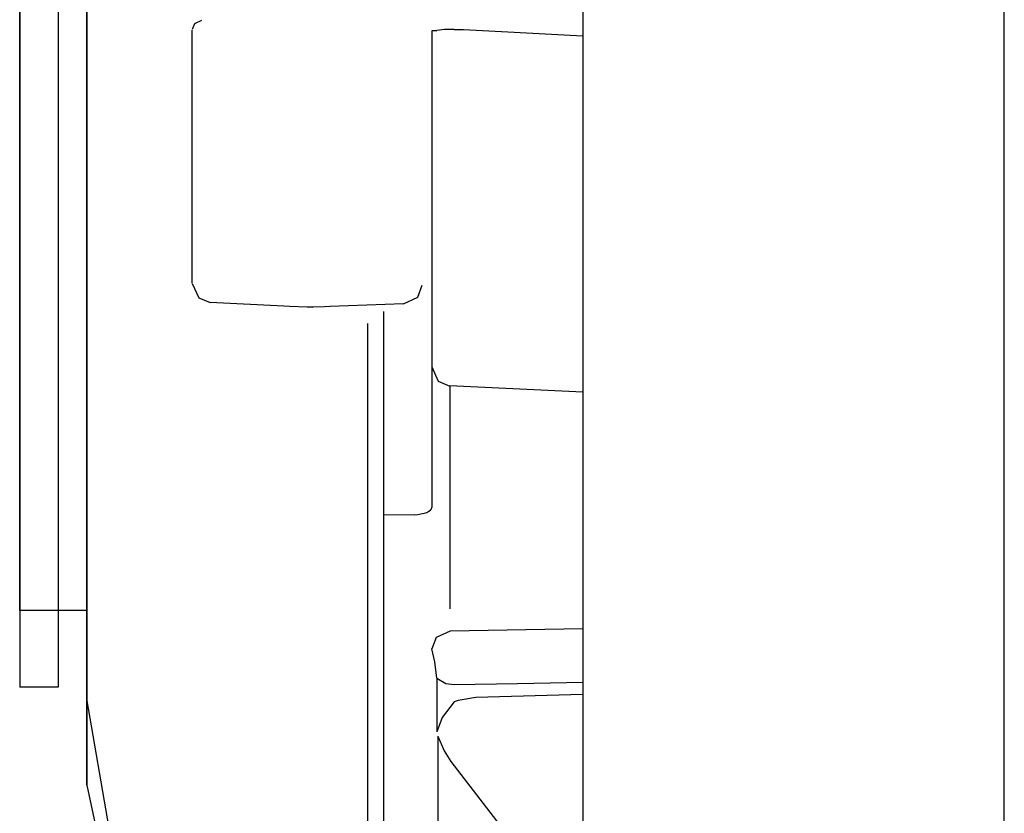
# Model space of a CAD drawing. Units: inches. Extents: x 1.9 to 6.67, y 4.27 to 10.89.
# Drawn here: x 2.28 to 2.4, y 5.99 to 6.09 of the extents above; entities that cross this region are included whole.
import ezdxf

# ---------------------------------------------------------------- set-up
doc = ezdxf.new("R2010")
doc.units = ezdxf.units.IN
doc.header["$MEASUREMENT"] = 0

msp = doc.modelspace()

# ---------------------------------------------------------------- linework, layer by layer
at = {"color": 7, "linetype": 'Continuous'}
for p, q in [((2.28207, 6.01808), (2.28207, 6.12439)), ((2.28207, 6.11494), (2.28207, 6.00863)), ((2.28207, 6.11494), (2.28207, 6.00863)), ((2.28207, 6.11494), (2.28207, 6.00863)), ((2.28207, 6.11494), (2.28207, 6.00863)), ((2.28207, 6.11494), (2.28207, 6.00863)), ((2.28207, 6.11494), (2.28207, 6.00863)), ((2.28207, 6.11494), (2.28207, 6.00863)), ((2.28207, 6.11494), (2.28207, 6.00863)), ((2.28207, 6.11494), (2.28207, 6.00863)), ((2.28207, 6.11494), (2.28207, 6.00863)), ((2.28207, 6.11494), (2.28207, 6.00863)), ((2.28207, 6.11494), (2.28207, 6.00863)), ((2.28207, 6.11494), (2.28207, 6.00863)), ((2.28207, 6.11494), (2.28207, 6.00863)), ((2.28207, 6.11494), (2.28207, 6.00863)), ((2.28207, 6.11494), (2.28207, 6.00863)), ((2.28207, 6.11494), (2.28207, 6.00863)), ((2.28207, 6.11494), (2.28207, 6.00863)), ((2.28207, 6.11494), (2.28207, 6.00863)), ((2.28207, 6.11494), (2.28207, 6.00863)), ((2.28207, 6.11494), (2.28207, 6.00863)), ((2.2868, 6.11494), (2.2868, 6.00863)), ((2.2868, 6.11494), (2.2868, 6.00863)), ((2.2868, 6.11494), (2.2868, 6.00863)), ((2.2868, 6.11494), (2.2868, 6.00863)), ((2.2868, 6.11494), (2.2868, 6.00863)), ((2.2868, 6.11494), (2.2868, 6.00863)), ((2.2868, 6.11494), (2.2868, 6.00863)), ((2.2868, 6.11494), (2.2868, 6.00863)), ((2.2868, 6.11494), (2.2868, 6.00863)), ((2.2868, 6.11494), (2.2868, 6.00863)), ((2.2868, 6.11494), (2.2868, 6.00863)), ((2.2868, 6.11494), (2.2868, 6.00863)), ((2.2868, 6.11494), (2.2868, 6.00863)), ((2.2868, 6.11494), (2.2868, 6.00863)), ((2.2868, 6.11494), (2.2868, 6.00863)), ((2.2868, 6.11494), (2.2868, 6.00863)), ((2.2868, 6.11494), (2.2868, 6.00863)), ((2.2868, 6.11494), (2.2868, 6.00863)), ((2.2868, 6.11494), (2.2868, 6.00863)), ((2.2868, 6.11494), (2.2868, 6.00863)), ((2.2868, 6.11494), (2.2868, 6.00863)), ((2.29034, 6.11494), (2.29034, 5.9971)), ((2.29034, 6.11494), (2.29034, 5.9971)), ((2.29034, 6.11494), (2.29034, 5.9971)), ((2.29034, 6.11494), (2.29034, 5.9971)), ((2.29034, 6.11494), (2.29034, 5.9971)), ((2.29034, 6.11494), (2.29034, 5.9971)), ((2.29034, 6.11494), (2.29034, 5.9971)), ((2.29034, 6.11494), (2.29034, 5.9971)), ((2.29034, 6.11494), (2.29034, 5.9971)), ((2.29034, 6.11494), (2.29034, 5.9971)), ((2.29034, 6.11494), (2.29034, 5.9971)), ((2.29034, 6.11494), (2.29034, 5.9971)), ((2.29034, 6.11494), (2.29034, 5.9971)), ((2.29034, 6.11494), (2.29034, 5.9971)), ((2.29034, 6.11494), (2.29034, 5.9971)), ((2.29034, 6.11494), (2.29034, 5.9971)), ((2.29034, 6.11494), (2.29034, 5.9971)), ((2.29034, 6.11494), (2.29034, 5.9971)), ((2.29034, 6.11494), (2.29034, 5.9971)), ((2.29034, 6.11494), (2.29034, 5.9971)), ((2.29034, 6.11494), (2.29034, 5.9971)), ((2.29035, 5.99655), (2.29035, 6.11494)), ((2.29035, 5.99655), (2.29035, 6.11494)), ((2.29035, 5.99655), (2.29035, 6.11494)), ((2.29035, 5.99655), (2.29035, 6.11494)), ((2.29035, 5.99655), (2.29035, 6.11494)), ((2.29035, 5.99655), (2.29035, 6.11494)), ((2.29035, 5.99655), (2.29035, 6.11494)), ((2.29035, 5.99655), (2.29035, 6.11494)), ((2.29035, 5.99655), (2.29035, 6.11494)), ((2.29035, 5.99655), (2.29035, 6.11494)), ((2.29035, 5.99655), (2.29035, 6.11494)), ((2.29035, 5.99655), (2.29035, 6.11494)), ((2.29035, 5.99655), (2.29035, 6.11494)), ((2.29035, 5.99655), (2.29035, 6.11494)), ((2.29035, 5.99655), (2.29035, 6.11494)), ((2.29035, 5.99655), (2.29035, 6.11494)), ((2.29035, 5.99655), (2.29035, 6.11494)), ((2.29035, 5.99655), (2.29035, 6.11494)), ((2.29035, 5.99655), (2.29035, 6.11494)), ((2.29035, 5.99655), (2.29035, 6.11494)), ((2.29035, 5.99655), (2.29035, 6.11494)), ((2.35148, 6.11494), (2.35148, 5.83354)), ((2.35148, 6.11494), (2.35148, 5.83354)), ((2.35148, 6.11494), (2.35148, 5.83354)), ((2.35148, 6.11494), (2.35148, 5.83354)), ((2.35148, 6.11494), (2.35148, 5.83354)), ((2.35148, 6.11494), (2.35148, 5.83354)), ((2.35148, 6.11494), (2.35148, 5.83354)), ((2.35148, 6.11494), (2.35148, 5.83354)), ((2.35148, 6.11494), (2.35148, 5.83354)), ((2.35148, 6.11494), (2.35148, 5.83354)), ((2.35148, 6.11494), (2.35148, 5.83354)), ((2.35148, 6.11494), (2.35148, 5.83354)), ((2.35148, 6.11494), (2.35148, 5.83354)), ((2.35148, 6.11494), (2.35148, 5.83354)), ((2.35148, 6.11494), (2.35148, 5.83354)), ((2.35148, 6.11494), (2.35148, 5.83354)), ((2.35148, 6.11494), (2.35148, 5.83354)), ((2.35148, 6.11494), (2.35148, 5.83354)), ((2.35148, 6.11494), (2.35148, 5.83354)), ((2.35148, 6.11494), (2.35148, 5.83354)), ((2.35148, 6.11494), (2.35148, 5.83354)), ((2.40344, 5.79958), (2.40344, 6.11494)), ((2.40344, 5.79958), (2.40344, 6.11494)), ((2.40344, 5.79958), (2.40344, 6.11494)), ((2.40344, 5.79958), (2.40344, 6.11494)), ((2.40344, 5.79958), (2.40344, 6.11494)), ((2.40344, 5.79958), (2.40344, 6.11494)), ((2.40344, 5.79958), (2.40344, 6.11494)), ((2.40344, 5.79958), (2.40344, 6.11494)), ((2.40344, 5.79958), (2.40344, 6.11494)), ((2.40344, 5.79958), (2.40344, 6.11494)), ((2.40344, 5.79958), (2.40344, 6.11494)), ((2.40344, 5.79958), (2.40344, 6.11494)), ((2.40344, 5.79958), (2.40344, 6.11494)), ((2.40344, 5.79958), (2.40344, 6.11494)), ((2.40344, 5.79958), (2.40344, 6.11494)), ((2.40344, 5.79958), (2.40344, 6.11494)), ((2.40344, 5.79958), (2.40344, 6.11494)), ((2.40344, 5.79958), (2.40344, 6.11494)), ((2.40344, 5.79958), (2.40344, 6.11494)), ((2.40344, 5.79958), (2.40344, 6.11494)), ((2.40344, 5.79958), (2.40344, 6.11494)), ((2.30333, 6.05843), (2.30333, 6.08963)), ((2.30333, 6.05843), (2.30333, 6.08963)), ((2.30333, 6.05843), (2.30333, 6.08963)), ((2.30333, 6.05843), (2.30333, 6.08963)), ((2.30333, 6.05843), (2.30333, 6.08963)), ((2.30333, 6.05843), (2.30333, 6.08963)), ((2.30333, 6.05843), (2.30333, 6.08963)), ((2.30333, 6.05843), (2.30333, 6.08963)), ((2.30333, 6.05843), (2.30333, 6.08963)), ((2.30333, 6.05843), (2.30333, 6.08963)), ((2.30333, 6.05843), (2.30333, 6.08963)), ((2.30333, 6.05843), (2.30333, 6.08963)), ((2.30333, 6.05843), (2.30333, 6.08963)), ((2.30333, 6.05843), (2.30333, 6.08963)), ((2.30333, 6.05843), (2.30333, 6.08963)), ((2.30333, 6.05843), (2.30333, 6.08963)), ((2.30333, 6.05843), (2.30333, 6.08963)), ((2.30333, 6.05843), (2.30333, 6.08963)), ((2.30333, 6.05843), (2.30333, 6.08963)), ((2.30333, 6.05843), (2.30333, 6.08963)), ((2.30333, 6.05843), (2.30333, 6.08963)), ((2.33286, 6.08952), (2.33297, 6.0896)), ((2.33286, 6.08952), (2.33297, 6.0896)), ((2.33286, 6.08952), (2.33297, 6.0896)), ((2.33286, 6.08952), (2.33297, 6.0896)), ((2.33286, 6.08952), (2.33297, 6.0896)), ((2.33286, 6.08952), (2.33297, 6.0896)), ((2.33286, 6.08952), (2.33297, 6.0896)), ((2.33286, 6.08952), (2.33297, 6.0896)), ((2.33286, 6.08952), (2.33297, 6.0896)), ((2.33286, 6.08952), (2.33297, 6.0896)), ((2.33286, 6.08952), (2.33297, 6.0896)), ((2.33286, 6.08952), (2.33297, 6.0896)), ((2.33286, 6.08952), (2.33297, 6.0896)), ((2.33286, 6.08952), (2.33297, 6.0896)), ((2.33286, 6.08952), (2.33297, 6.0896)), ((2.33286, 6.08952), (2.33297, 6.0896)), ((2.33286, 6.08952), (2.33297, 6.0896)), ((2.33286, 6.08952), (2.33297, 6.0896)), ((2.33286, 6.08952), (2.33297, 6.0896)), ((2.33286, 6.08952), (2.33297, 6.0896)), ((2.33286, 6.08952), (2.33297, 6.0896)), ((2.33286, 6.08952), (2.33286, 6.0481)), ((2.33286, 6.08952), (2.33286, 6.0481)), ((2.33286, 6.08952), (2.33286, 6.0481)), ((2.33286, 6.08952), (2.33286, 6.0481)), ((2.33286, 6.08952), (2.33286, 6.0481)), ((2.33286, 6.08952), (2.33286, 6.0481)), ((2.33286, 6.08952), (2.33286, 6.0481)), ((2.33286, 6.08952), (2.33286, 6.0481)), ((2.33286, 6.08952), (2.33286, 6.0481)), ((2.33286, 6.08952), (2.33286, 6.0481)), ((2.33286, 6.08952), (2.33286, 6.0481)), ((2.33286, 6.08952), (2.33286, 6.0481)), ((2.33286, 6.08952), (2.33286, 6.0481)), ((2.33286, 6.08952), (2.33286, 6.0481)), ((2.33286, 6.08952), (2.33286, 6.0481)), ((2.33286, 6.08952), (2.33286, 6.0481)), ((2.33286, 6.08952), (2.33286, 6.0481)), ((2.33286, 6.08952), (2.33286, 6.0481)), ((2.33286, 6.08952), (2.33286, 6.0481)), ((2.33286, 6.08952), (2.33286, 6.0481)), ((2.33286, 6.08952), (2.33286, 6.0481)), ((2.33297, 6.0896), (2.33348, 6.0896)), ((2.33297, 6.0896), (2.33348, 6.0896)), ((2.33297, 6.0896), (2.33348, 6.0896)), ((2.33297, 6.0896), (2.33348, 6.0896)), ((2.33297, 6.0896), (2.33348, 6.0896)), ((2.33297, 6.0896), (2.33348, 6.0896)), ((2.33297, 6.0896), (2.33348, 6.0896)), ((2.33297, 6.0896), (2.33348, 6.0896)), ((2.33297, 6.0896), (2.33348, 6.0896)), ((2.33297, 6.0896), (2.33348, 6.0896)), ((2.33297, 6.0896), (2.33348, 6.0896)), ((2.33297, 6.0896), (2.33348, 6.0896)), ((2.33297, 6.0896), (2.33348, 6.0896)), ((2.33297, 6.0896), (2.33348, 6.0896)), ((2.33297, 6.0896), (2.33348, 6.0896)), ((2.33297, 6.0896), (2.33348, 6.0896)), ((2.33297, 6.0896), (2.33348, 6.0896)), ((2.33297, 6.0896), (2.33348, 6.0896)), ((2.33297, 6.0896), (2.33348, 6.0896)), ((2.33297, 6.0896), (2.33348, 6.0896)), ((2.33297, 6.0896), (2.33348, 6.0896)), ((2.33564, 6.08971), (2.33643, 6.08969)), ((2.33564, 6.08971), (2.33643, 6.08969)), ((2.33564, 6.08971), (2.33643, 6.08969)), ((2.33564, 6.08971), (2.33643, 6.08969)), ((2.33564, 6.08971), (2.33643, 6.08969)), ((2.33564, 6.08971), (2.33643, 6.08969)), ((2.33564, 6.08971), (2.33643, 6.08969)), ((2.33564, 6.08971), (2.33643, 6.08969)), ((2.33564, 6.08971), (2.33643, 6.08969)), ((2.33564, 6.08971), (2.33643, 6.08969)), ((2.33564, 6.08971), (2.33643, 6.08969)), ((2.33564, 6.08971), (2.33643, 6.08969)), ((2.33564, 6.08971), (2.33643, 6.08969)), ((2.33564, 6.08971), (2.33643, 6.08969)), ((2.33564, 6.08971), (2.33643, 6.08969)), ((2.33564, 6.08971), (2.33643, 6.08969)), ((2.33564, 6.08971), (2.33643, 6.08969)), ((2.33564, 6.08971), (2.33643, 6.08969)), ((2.33564, 6.08971), (2.33643, 6.08969)), ((2.33564, 6.08971), (2.33643, 6.08969)), ((2.33564, 6.08971), (2.33643, 6.08969)), ((2.33643, 6.08969), (2.33676, 6.08969)), ((2.33643, 6.08969), (2.33676, 6.08969)), ((2.33643, 6.08969), (2.33676, 6.08969)), ((2.33643, 6.08969), (2.33676, 6.08969)), ((2.33643, 6.08969), (2.33676, 6.08969)), ((2.33643, 6.08969), (2.33676, 6.08969)), ((2.33643, 6.08969), (2.33676, 6.08969)), ((2.33643, 6.08969), (2.33676, 6.08969)), ((2.33643, 6.08969), (2.33676, 6.08969)), ((2.33643, 6.08969), (2.33676, 6.08969)), ((2.33643, 6.08969), (2.33676, 6.08969)), ((2.33643, 6.08969), (2.33676, 6.08969)), ((2.33643, 6.08969), (2.33676, 6.08969)), ((2.33643, 6.08969), (2.33676, 6.08969)), ((2.33643, 6.08969), (2.33676, 6.08969)), ((2.33643, 6.08969), (2.33676, 6.08969)), ((2.33643, 6.08969), (2.33676, 6.08969)), ((2.33643, 6.08969), (2.33676, 6.08969)), ((2.33643, 6.08969), (2.33676, 6.08969)), ((2.33643, 6.08969), (2.33676, 6.08969)), ((2.33643, 6.08969), (2.33676, 6.08969)), ((2.33676, 6.08969), (2.34147, 6.08944)), ((2.34147, 6.08944), (2.35148, 6.08893)), ((2.31463, 6.0556), (2.30557, 6.05606)), ((2.31463, 6.0556), (2.30557, 6.05606)), ((2.31463, 6.0556), (2.30557, 6.05606)), ((2.31463, 6.0556), (2.30557, 6.05606)), ((2.31463, 6.0556), (2.30557, 6.05606)), ((2.31463, 6.0556), (2.30557, 6.05606)), ((2.31463, 6.0556), (2.30557, 6.05606)), ((2.31463, 6.0556), (2.30557, 6.05606)), ((2.31463, 6.0556), (2.30557, 6.05606)), ((2.31463, 6.0556), (2.30557, 6.05606)), ((2.31463, 6.0556), (2.30557, 6.05606)), ((2.31463, 6.0556), (2.30557, 6.05606)), ((2.31463, 6.0556), (2.30557, 6.05606)), ((2.31463, 6.0556), (2.30557, 6.05606)), ((2.31463, 6.0556), (2.30557, 6.05606)), ((2.31463, 6.0556), (2.30557, 6.05606)), ((2.31463, 6.0556), (2.30557, 6.05606)), ((2.31463, 6.0556), (2.30557, 6.05606)), ((2.31463, 6.0556), (2.30557, 6.05606)), ((2.31463, 6.0556), (2.30557, 6.05606)), ((2.31463, 6.0556), (2.30557, 6.05606)), ((2.31532, 6.05556), (2.31463, 6.0556)), ((2.31532, 6.05556), (2.31463, 6.0556)), ((2.31532, 6.05556), (2.31463, 6.0556)), ((2.31532, 6.05556), (2.31463, 6.0556)), ((2.31532, 6.05556), (2.31463, 6.0556)), ((2.31532, 6.05556), (2.31463, 6.0556)), ((2.31532, 6.05556), (2.31463, 6.0556)), ((2.31532, 6.05556), (2.31463, 6.0556)), ((2.31532, 6.05556), (2.31463, 6.0556)), ((2.31532, 6.05556), (2.31463, 6.0556)), ((2.31532, 6.05556), (2.31463, 6.0556)), ((2.31532, 6.05556), (2.31463, 6.0556)), ((2.31532, 6.05556), (2.31463, 6.0556)), ((2.31532, 6.05556), (2.31463, 6.0556)), ((2.31532, 6.05556), (2.31463, 6.0556)), ((2.31532, 6.05556), (2.31463, 6.0556)), ((2.31532, 6.05556), (2.31463, 6.0556)), ((2.31532, 6.05556), (2.31463, 6.0556)), ((2.31532, 6.05556), (2.31463, 6.0556)), ((2.31532, 6.05556), (2.31463, 6.0556)), ((2.31532, 6.05556), (2.31463, 6.0556)), ((2.31751, 6.05545), (2.31532, 6.05556)), ((2.31751, 6.05545), (2.31532, 6.05556)), ((2.31751, 6.05545), (2.31532, 6.05556)), ((2.31751, 6.05545), (2.31532, 6.05556)), ((2.31751, 6.05545), (2.31532, 6.05556)), ((2.31751, 6.05545), (2.31532, 6.05556)), ((2.31751, 6.05545), (2.31532, 6.05556)), ((2.31751, 6.05545), (2.31532, 6.05556)), ((2.31751, 6.05545), (2.31532, 6.05556)), ((2.31751, 6.05545), (2.31532, 6.05556)), ((2.31751, 6.05545), (2.31532, 6.05556)), ((2.31751, 6.05545), (2.31532, 6.05556)), ((2.31751, 6.05545), (2.31532, 6.05556)), ((2.31751, 6.05545), (2.31532, 6.05556)), ((2.31751, 6.05545), (2.31532, 6.05556)), ((2.31751, 6.05545), (2.31532, 6.05556)), ((2.31751, 6.05545), (2.31532, 6.05556)), ((2.31751, 6.05545), (2.31532, 6.05556)), ((2.31751, 6.05545), (2.31532, 6.05556)), ((2.31751, 6.05545), (2.31532, 6.05556)), ((2.31751, 6.05545), (2.31532, 6.05556)), ((2.31965, 6.05553), (2.31751, 6.05545)), ((2.31965, 6.05553), (2.31751, 6.05545)), ((2.31965, 6.05553), (2.31751, 6.05545)), ((2.31965, 6.05553), (2.31751, 6.05545)), ((2.31965, 6.05553), (2.31751, 6.05545)), ((2.31965, 6.05553), (2.31751, 6.05545)), ((2.31965, 6.05553), (2.31751, 6.05545)), ((2.31965, 6.05553), (2.31751, 6.05545)), ((2.31965, 6.05553), (2.31751, 6.05545)), ((2.31965, 6.05553), (2.31751, 6.05545)), ((2.31965, 6.05553), (2.31751, 6.05545)), ((2.31965, 6.05553), (2.31751, 6.05545)), ((2.31965, 6.05553), (2.31751, 6.05545)), ((2.31965, 6.05553), (2.31751, 6.05545)), ((2.31965, 6.05553), (2.31751, 6.05545)), ((2.31965, 6.05553), (2.31751, 6.05545)), ((2.31965, 6.05553), (2.31751, 6.05545)), ((2.31965, 6.05553), (2.31751, 6.05545)), ((2.31965, 6.05553), (2.31751, 6.05545)), ((2.31965, 6.05553), (2.31751, 6.05545)), ((2.31965, 6.05553), (2.31751, 6.05545)), ((2.31816, 6.05541), (2.31751, 6.05545)), ((2.31816, 6.05541), (2.31751, 6.05545)), ((2.31816, 6.05541), (2.31751, 6.05545)), ((2.31816, 6.05541), (2.31751, 6.05545)), ((2.31816, 6.05541), (2.31751, 6.05545)), ((2.31816, 6.05541), (2.31751, 6.05545)), ((2.31816, 6.05541), (2.31751, 6.05545)), ((2.31816, 6.05541), (2.31751, 6.05545)), ((2.31816, 6.05541), (2.31751, 6.05545)), ((2.31816, 6.05541), (2.31751, 6.05545)), ((2.31816, 6.05541), (2.31751, 6.05545)), ((2.31816, 6.05541), (2.31751, 6.05545)), ((2.31816, 6.05541), (2.31751, 6.05545)), ((2.31816, 6.05541), (2.31751, 6.05545)), ((2.31816, 6.05541), (2.31751, 6.05545)), ((2.31816, 6.05541), (2.31751, 6.05545)), ((2.31816, 6.05541), (2.31751, 6.05545)), ((2.31816, 6.05541), (2.31751, 6.05545)), ((2.31816, 6.05541), (2.31751, 6.05545)), ((2.31816, 6.05541), (2.31751, 6.05545)), ((2.31816, 6.05541), (2.31751, 6.05545)), ((2.31816, 6.05546), (2.31816, 6.05541)), ((2.31816, 6.05546), (2.31816, 6.05541)), ((2.31816, 6.05546), (2.31816, 6.05541)), ((2.31816, 6.05546), (2.31816, 6.05541)), ((2.31816, 6.05546), (2.31816, 6.05541)), ((2.31816, 6.05546), (2.31816, 6.05541)), ((2.31816, 6.05546), (2.31816, 6.05541)), ((2.31816, 6.05546), (2.31816, 6.05541)), ((2.31816, 6.05546), (2.31816, 6.05541)), ((2.31816, 6.05546), (2.31816, 6.05541)), ((2.31816, 6.05546), (2.31816, 6.05541)), ((2.31816, 6.05546), (2.31816, 6.05541)), ((2.31816, 6.05546), (2.31816, 6.05541)), ((2.31816, 6.05546), (2.31816, 6.05541)), ((2.31816, 6.05546), (2.31816, 6.05541)), ((2.31816, 6.05546), (2.31816, 6.05541)), ((2.31816, 6.05546), (2.31816, 6.05541)), ((2.31816, 6.05546), (2.31816, 6.05541)), ((2.31816, 6.05546), (2.31816, 6.05541)), ((2.31816, 6.05546), (2.31816, 6.05541)), ((2.31816, 6.05546), (2.31816, 6.05541)), ((2.32034, 6.05555), (2.31965, 6.05553)), ((2.32034, 6.05555), (2.31965, 6.05553)), ((2.32034, 6.05555), (2.31965, 6.05553)), ((2.32034, 6.05555), (2.31965, 6.05553)), ((2.32034, 6.05555), (2.31965, 6.05553)), ((2.32034, 6.05555), (2.31965, 6.05553)), ((2.32034, 6.05555), (2.31965, 6.05553)), ((2.32034, 6.05555), (2.31965, 6.05553)), ((2.32034, 6.05555), (2.31965, 6.05553)), ((2.32034, 6.05555), (2.31965, 6.05553)), ((2.32034, 6.05555), (2.31965, 6.05553)), ((2.32034, 6.05555), (2.31965, 6.05553)), ((2.32034, 6.05555), (2.31965, 6.05553)), ((2.32034, 6.05555), (2.31965, 6.05553)), ((2.32034, 6.05555), (2.31965, 6.05553)), ((2.32034, 6.05555), (2.31965, 6.05553)), ((2.32034, 6.05555), (2.31965, 6.05553)), ((2.32034, 6.05555), (2.31965, 6.05553)), ((2.32034, 6.05555), (2.31965, 6.05553)), ((2.32034, 6.05555), (2.31965, 6.05553)), ((2.32034, 6.05555), (2.31965, 6.05553)), ((2.3294, 6.05587), (2.32034, 6.05555)), ((2.3294, 6.05587), (2.32034, 6.05555)), ((2.3294, 6.05587), (2.32034, 6.05555)), ((2.3294, 6.05587), (2.32034, 6.05555)), ((2.3294, 6.05587), (2.32034, 6.05555)), ((2.3294, 6.05587), (2.32034, 6.05555)), ((2.3294, 6.05587), (2.32034, 6.05555)), ((2.3294, 6.05587), (2.32034, 6.05555)), ((2.3294, 6.05587), (2.32034, 6.05555)), ((2.3294, 6.05587), (2.32034, 6.05555)), ((2.3294, 6.05587), (2.32034, 6.05555)), ((2.3294, 6.05587), (2.32034, 6.05555)), ((2.3294, 6.05587), (2.32034, 6.05555)), ((2.3294, 6.05587), (2.32034, 6.05555)), ((2.3294, 6.05587), (2.32034, 6.05555)), ((2.3294, 6.05587), (2.32034, 6.05555)), ((2.3294, 6.05587), (2.32034, 6.05555)), ((2.3294, 6.05587), (2.32034, 6.05555)), ((2.3294, 6.05587), (2.32034, 6.05555)), ((2.3294, 6.05587), (2.32034, 6.05555)), ((2.3294, 6.05587), (2.32034, 6.05555)), ((2.32695, 6.03247), (2.32695, 6.05495)), ((2.32695, 6.03247), (2.32695, 6.05495)), ((2.32695, 6.03247), (2.32695, 6.05495)), ((2.32695, 6.03247), (2.32695, 6.05495)), ((2.32695, 6.03247), (2.32695, 6.05495)), ((2.32695, 6.03247), (2.32695, 6.05495)), ((2.32695, 6.03247), (2.32695, 6.05495)), ((2.32695, 6.03247), (2.32695, 6.05495)), ((2.32695, 6.03247), (2.32695, 6.05495)), ((2.32695, 6.03247), (2.32695, 6.05495)), ((2.32695, 6.03247), (2.32695, 6.05495)), ((2.32695, 6.03247), (2.32695, 6.05495)), ((2.32695, 6.03247), (2.32695, 6.05495)), ((2.32695, 6.03247), (2.32695, 6.05495)), ((2.32695, 6.03247), (2.32695, 6.05495)), ((2.32695, 6.03247), (2.32695, 6.05495)), ((2.32695, 6.03247), (2.32695, 6.05495)), ((2.32695, 6.03247), (2.32695, 6.05495)), ((2.32695, 6.03247), (2.32695, 6.05495)), ((2.32695, 6.03247), (2.32695, 6.05495)), ((2.32695, 6.03247), (2.32695, 6.05495)), ((2.325, 5.92375), (2.325, 6.05346)), ((2.325, 5.92375), (2.325, 6.05346)), ((2.325, 5.92375), (2.325, 6.05346)), ((2.325, 5.92375), (2.325, 6.05346)), ((2.325, 5.92375), (2.325, 6.05346)), ((2.325, 5.92375), (2.325, 6.05346)), ((2.325, 5.92375), (2.325, 6.05346)), ((2.325, 5.92375), (2.325, 6.05346)), ((2.325, 5.92375), (2.325, 6.05346)), ((2.325, 5.92375), (2.325, 6.05346)), ((2.325, 5.92375), (2.325, 6.05346)), ((2.325, 5.92375), (2.325, 6.05346)), ((2.325, 5.92375), (2.325, 6.05346)), ((2.325, 5.92375), (2.325, 6.05346)), ((2.325, 5.92375), (2.325, 6.05346)), ((2.325, 5.92375), (2.325, 6.05346)), ((2.325, 5.92375), (2.325, 6.05346)), ((2.325, 5.92375), (2.325, 6.05346)), ((2.325, 5.92375), (2.325, 6.05346)), ((2.325, 5.92375), (2.325, 6.05346)), ((2.325, 5.92375), (2.325, 6.05346)), ((2.33286, 6.0481), (2.33286, 6.03253)), ((2.33286, 6.0481), (2.33286, 6.03253)), ((2.33286, 6.0481), (2.33286, 6.03253)), ((2.33286, 6.0481), (2.33286, 6.03253)), ((2.33286, 6.0481), (2.33286, 6.03253)), ((2.33286, 6.0481), (2.33286, 6.03253)), ((2.33286, 6.0481), (2.33286, 6.03253)), ((2.33286, 6.0481), (2.33286, 6.03253)), ((2.33286, 6.0481), (2.33286, 6.03253)), ((2.33286, 6.0481), (2.33286, 6.03253)), ((2.33286, 6.0481), (2.33286, 6.03253)), ((2.33286, 6.0481), (2.33286, 6.03253)), ((2.33286, 6.0481), (2.33286, 6.03253)), ((2.33286, 6.0481), (2.33286, 6.03253)), ((2.33286, 6.0481), (2.33286, 6.03253)), ((2.33286, 6.0481), (2.33286, 6.03253)), ((2.33286, 6.0481), (2.33286, 6.03253)), ((2.33286, 6.0481), (2.33286, 6.03253)), ((2.33286, 6.0481), (2.33286, 6.03253)), ((2.33286, 6.0481), (2.33286, 6.03253)), ((2.33286, 6.0481), (2.33286, 6.03253)), ((2.35148, 6.04498), (2.33508, 6.04575)), ((2.35148, 6.04498), (2.33508, 6.04575)), ((2.35148, 6.04498), (2.33508, 6.04575)), ((2.35148, 6.04498), (2.33508, 6.04575)), ((2.35148, 6.04498), (2.33508, 6.04575)), ((2.35148, 6.04498), (2.33508, 6.04575)), ((2.35148, 6.04498), (2.33508, 6.04575)), ((2.35148, 6.04498), (2.33508, 6.04575)), ((2.35148, 6.04498), (2.33508, 6.04575)), ((2.35148, 6.04498), (2.33508, 6.04575)), ((2.35148, 6.04498), (2.33508, 6.04575)), ((2.35148, 6.04498), (2.33508, 6.04575)), ((2.35148, 6.04498), (2.33508, 6.04575)), ((2.35148, 6.04498), (2.33508, 6.04575)), ((2.35148, 6.04498), (2.33508, 6.04575)), ((2.35148, 6.04498), (2.33508, 6.04575)), ((2.35148, 6.04498), (2.33508, 6.04575)), ((2.35148, 6.04498), (2.33508, 6.04575)), ((2.35148, 6.04498), (2.33508, 6.04575)), ((2.35148, 6.04498), (2.33508, 6.04575)), ((2.35148, 6.04498), (2.33508, 6.04575)), ((2.33514, 6.01829), (2.33514, 6.04574)), ((2.33514, 6.01829), (2.33514, 6.04574)), ((2.33514, 6.01829), (2.33514, 6.04574)), ((2.33514, 6.01829), (2.33514, 6.04574)), ((2.33514, 6.01829), (2.33514, 6.04574)), ((2.33514, 6.01829), (2.33514, 6.04574)), ((2.33514, 6.01829), (2.33514, 6.04574)), ((2.33514, 6.01829), (2.33514, 6.04574)), ((2.33514, 6.01829), (2.33514, 6.04574)), ((2.33514, 6.01829), (2.33514, 6.04574)), ((2.33514, 6.01829), (2.33514, 6.04574)), ((2.33514, 6.01829), (2.33514, 6.04574)), ((2.33514, 6.01829), (2.33514, 6.04574)), ((2.33514, 6.01829), (2.33514, 6.04574)), ((2.33514, 6.01829), (2.33514, 6.04574)), ((2.33514, 6.01829), (2.33514, 6.04574)), ((2.33514, 6.01829), (2.33514, 6.04574)), ((2.33514, 6.01829), (2.33514, 6.04574)), ((2.33514, 6.01829), (2.33514, 6.04574)), ((2.33514, 6.01829), (2.33514, 6.04574)), ((2.33514, 6.01829), (2.33514, 6.04574)), ((2.32695, 6.02983), (2.32695, 6.03247)), ((2.32695, 6.02983), (2.32695, 6.03247)), ((2.32695, 6.02983), (2.32695, 6.03247)), ((2.32695, 6.02983), (2.32695, 6.03247)), ((2.32695, 6.02983), (2.32695, 6.03247)), ((2.32695, 6.02983), (2.32695, 6.03247)), ((2.32695, 6.02983), (2.32695, 6.03247)), ((2.32695, 6.02983), (2.32695, 6.03247)), ((2.32695, 6.02983), (2.32695, 6.03247)), ((2.32695, 6.02983), (2.32695, 6.03247)), ((2.32695, 6.02983), (2.32695, 6.03247)), ((2.32695, 6.02983), (2.32695, 6.03247)), ((2.32695, 6.02983), (2.32695, 6.03247)), ((2.32695, 6.02983), (2.32695, 6.03247)), ((2.32695, 6.02983), (2.32695, 6.03247)), ((2.32695, 6.02983), (2.32695, 6.03247)), ((2.32695, 6.02983), (2.32695, 6.03247)), ((2.32695, 6.02983), (2.32695, 6.03247)), ((2.32695, 6.02983), (2.32695, 6.03247)), ((2.32695, 6.02983), (2.32695, 6.03247)), ((2.32695, 6.02983), (2.32695, 6.03247)), ((2.33286, 6.03253), (2.33286, 6.03077)), ((2.33286, 6.03253), (2.33286, 6.03077)), ((2.33286, 6.03253), (2.33286, 6.03077)), ((2.33286, 6.03253), (2.33286, 6.03077)), ((2.33286, 6.03253), (2.33286, 6.03077)), ((2.33286, 6.03253), (2.33286, 6.03077)), ((2.33286, 6.03253), (2.33286, 6.03077)), ((2.33286, 6.03253), (2.33286, 6.03077)), ((2.33286, 6.03253), (2.33286, 6.03077)), ((2.33286, 6.03253), (2.33286, 6.03077)), ((2.33286, 6.03253), (2.33286, 6.03077)), ((2.33286, 6.03253), (2.33286, 6.03077)), ((2.33286, 6.03253), (2.33286, 6.03077)), ((2.33286, 6.03253), (2.33286, 6.03077)), ((2.33286, 6.03253), (2.33286, 6.03077)), ((2.33286, 6.03253), (2.33286, 6.03077)), ((2.33286, 6.03253), (2.33286, 6.03077)), ((2.33286, 6.03253), (2.33286, 6.03077)), ((2.33286, 6.03253), (2.33286, 6.03077)), ((2.33286, 6.03253), (2.33286, 6.03077)), ((2.33286, 6.03253), (2.33286, 6.03077)), ((2.3307, 6.02988), (2.32695, 6.02983)), ((2.3307, 6.02988), (2.32695, 6.02983)), ((2.3307, 6.02988), (2.32695, 6.02983)), ((2.3307, 6.02988), (2.32695, 6.02983)), ((2.3307, 6.02988), (2.32695, 6.02983)), ((2.3307, 6.02988), (2.32695, 6.02983)), ((2.3307, 6.02988), (2.32695, 6.02983)), ((2.3307, 6.02988), (2.32695, 6.02983)), ((2.3307, 6.02988), (2.32695, 6.02983)), ((2.3307, 6.02988), (2.32695, 6.02983)), ((2.3307, 6.02988), (2.32695, 6.02983)), ((2.3307, 6.02988), (2.32695, 6.02983)), ((2.3307, 6.02988), (2.32695, 6.02983)), ((2.3307, 6.02988), (2.32695, 6.02983)), ((2.3307, 6.02988), (2.32695, 6.02983)), ((2.3307, 6.02988), (2.32695, 6.02983)), ((2.3307, 6.02988), (2.32695, 6.02983)), ((2.3307, 6.02988), (2.32695, 6.02983)), ((2.3307, 6.02988), (2.32695, 6.02983)), ((2.3307, 6.02988), (2.32695, 6.02983)), ((2.3307, 6.02988), (2.32695, 6.02983)), ((2.32695, 5.88817), (2.32695, 6.02983)), ((2.32695, 5.88817), (2.32695, 6.02983)), ((2.32695, 5.88817), (2.32695, 6.02983)), ((2.32695, 5.88817), (2.32695, 6.02983)), ((2.32695, 5.88817), (2.32695, 6.02983)), ((2.32695, 5.88817), (2.32695, 6.02983)), ((2.32695, 5.88817), (2.32695, 6.02983)), ((2.32695, 5.88817), (2.32695, 6.02983)), ((2.32695, 5.88817), (2.32695, 6.02983)), ((2.32695, 5.88817), (2.32695, 6.02983)), ((2.32695, 5.88817), (2.32695, 6.02983)), ((2.32695, 5.88817), (2.32695, 6.02983)), ((2.32695, 5.88817), (2.32695, 6.02983)), ((2.32695, 5.88817), (2.32695, 6.02983)), ((2.32695, 5.88817), (2.32695, 6.02983)), ((2.32695, 5.88817), (2.32695, 6.02983)), ((2.32695, 5.88817), (2.32695, 6.02983)), ((2.32695, 5.88817), (2.32695, 6.02983)), ((2.32695, 5.88817), (2.32695, 6.02983)), ((2.32695, 5.88817), (2.32695, 6.02983)), ((2.32695, 5.88817), (2.32695, 6.02983)), ((2.3307, 6.02988), (2.33113, 6.02991)), ((2.33113, 6.02991), (2.33154, 6.02997)), ((2.33154, 6.02997), (2.33192, 6.03006)), ((2.33192, 6.03006), (2.33224, 6.03017)), ((2.33224, 6.03017), (2.3325, 6.0303)), ((2.3325, 6.0303), (2.3327, 6.03044)), ((2.3327, 6.03044), (2.33282, 6.0306)), ((2.33282, 6.0306), (2.33286, 6.03077)), ((2.29036, 6.01808), (2.28207, 6.01808)), ((2.29036, 6.00719), (2.29036, 6.01808)), ((2.35148, 6.01582), (2.33514, 6.01552)), ((2.35148, 6.01582), (2.33514, 6.01552)), ((2.35148, 6.01582), (2.33514, 6.01552)), ((2.35148, 6.01582), (2.33514, 6.01552)), ((2.35148, 6.01582), (2.33514, 6.01552)), ((2.35148, 6.01582), (2.33514, 6.01552)), ((2.35148, 6.01582), (2.33514, 6.01552)), ((2.35148, 6.01582), (2.33514, 6.01552)), ((2.35148, 6.01582), (2.33514, 6.01552)), ((2.35148, 6.01582), (2.33514, 6.01552)), ((2.35148, 6.01582), (2.33514, 6.01552)), ((2.35148, 6.01582), (2.33514, 6.01552)), ((2.35148, 6.01582), (2.33514, 6.01552)), ((2.35148, 6.01582), (2.33514, 6.01552)), ((2.35148, 6.01582), (2.33514, 6.01552)), ((2.35148, 6.01582), (2.33514, 6.01552)), ((2.35148, 6.01582), (2.33514, 6.01552)), ((2.35148, 6.01582), (2.33514, 6.01552)), ((2.35148, 6.01582), (2.33514, 6.01552)), ((2.35148, 6.01582), (2.33514, 6.01552)), ((2.35148, 6.01582), (2.33514, 6.01552)), ((2.33348, 6.00972), (2.33348, 6.00311)), ((2.33348, 6.00972), (2.33348, 6.00311)), ((2.33348, 6.00972), (2.33348, 6.00311)), ((2.33348, 6.00972), (2.33348, 6.00311)), ((2.33348, 6.00972), (2.33348, 6.00311)), ((2.33348, 6.00972), (2.33348, 6.00311)), ((2.33348, 6.00972), (2.33348, 6.00311)), ((2.33348, 6.00972), (2.33348, 6.00311)), ((2.33348, 6.00972), (2.33348, 6.00311)), ((2.33348, 6.00972), (2.33348, 6.00311)), ((2.33348, 6.00972), (2.33348, 6.00311)), ((2.33348, 6.00972), (2.33348, 6.00311)), ((2.33348, 6.00972), (2.33348, 6.00311)), ((2.33348, 6.00972), (2.33348, 6.00311)), ((2.33348, 6.00972), (2.33348, 6.00311)), ((2.33348, 6.00972), (2.33348, 6.00311)), ((2.33348, 6.00972), (2.33348, 6.00311)), ((2.33348, 6.00972), (2.33348, 6.00311)), ((2.33348, 6.00972), (2.33348, 6.00311)), ((2.33348, 6.00972), (2.33348, 6.00311)), ((2.33348, 6.00972), (2.33348, 6.00311)), ((2.34343, 6.00909), (2.35148, 6.00924)), ((2.2868, 6.00863), (2.28207, 6.00863)), ((2.2868, 6.00863), (2.28207, 6.00863)), ((2.2868, 6.00863), (2.28207, 6.00863)), ((2.2868, 6.00863), (2.28207, 6.00863)), ((2.2868, 6.00863), (2.28207, 6.00863)), ((2.2868, 6.00863), (2.28207, 6.00863)), ((2.2868, 6.00863), (2.28207, 6.00863)), ((2.2868, 6.00863), (2.28207, 6.00863)), ((2.2868, 6.00863), (2.28207, 6.00863)), ((2.2868, 6.00863), (2.28207, 6.00863)), ((2.2868, 6.00863), (2.28207, 6.00863)), ((2.2868, 6.00863), (2.28207, 6.00863)), ((2.2868, 6.00863), (2.28207, 6.00863)), ((2.2868, 6.00863), (2.28207, 6.00863)), ((2.2868, 6.00863), (2.28207, 6.00863)), ((2.2868, 6.00863), (2.28207, 6.00863)), ((2.2868, 6.00863), (2.28207, 6.00863)), ((2.2868, 6.00863), (2.28207, 6.00863)), ((2.2868, 6.00863), (2.28207, 6.00863)), ((2.2868, 6.00863), (2.28207, 6.00863)), ((2.2868, 6.00863), (2.28207, 6.00863)), ((2.33564, 6.00896), (2.34343, 6.00909)), ((2.33613, 6.00696), (2.33564, 6.00679)), ((2.3383, 6.00734), (2.33613, 6.00696)), ((2.35148, 6.00771), (2.3383, 6.00734)), ((2.35148, 6.00771), (2.3383, 6.00734)), ((2.35148, 6.00771), (2.3383, 6.00734)), ((2.35148, 6.00771), (2.3383, 6.00734)), ((2.35148, 6.00771), (2.3383, 6.00734)), ((2.35148, 6.00771), (2.3383, 6.00734)), ((2.35148, 6.00771), (2.3383, 6.00734)), ((2.35148, 6.00771), (2.3383, 6.00734)), ((2.35148, 6.00771), (2.3383, 6.00734)), ((2.35148, 6.00771), (2.3383, 6.00734)), ((2.35148, 6.00771), (2.3383, 6.00734)), ((2.35148, 6.00771), (2.3383, 6.00734)), ((2.35148, 6.00771), (2.3383, 6.00734)), ((2.35148, 6.00771), (2.3383, 6.00734)), ((2.35148, 6.00771), (2.3383, 6.00734)), ((2.35148, 6.00771), (2.3383, 6.00734)), ((2.35148, 6.00771), (2.3383, 6.00734)), ((2.35148, 6.00771), (2.3383, 6.00734)), ((2.35148, 6.00771), (2.3383, 6.00734)), ((2.35148, 6.00771), (2.3383, 6.00734)), ((2.35148, 6.00771), (2.3383, 6.00734)), ((2.33361, 6.00258), (2.33361, 5.9564)), ((2.33361, 6.00258), (2.33361, 5.9564)), ((2.33361, 6.00258), (2.33361, 5.9564)), ((2.33361, 6.00258), (2.33361, 5.9564)), ((2.33361, 6.00258), (2.33361, 5.9564)), ((2.33361, 6.00258), (2.33361, 5.9564)), ((2.33361, 6.00258), (2.33361, 5.9564)), ((2.33361, 6.00258), (2.33361, 5.9564)), ((2.33361, 6.00258), (2.33361, 5.9564)), ((2.33361, 6.00258), (2.33361, 5.9564)), ((2.33361, 6.00258), (2.33361, 5.9564)), ((2.33361, 6.00258), (2.33361, 5.9564)), ((2.33361, 6.00258), (2.33361, 5.9564)), ((2.33361, 6.00258), (2.33361, 5.9564)), ((2.33361, 6.00258), (2.33361, 5.9564)), ((2.33361, 6.00258), (2.33361, 5.9564)), ((2.33361, 6.00258), (2.33361, 5.9564)), ((2.33361, 6.00258), (2.33361, 5.9564)), ((2.33361, 6.00258), (2.33361, 5.9564)), ((2.33361, 6.00258), (2.33361, 5.9564)), ((2.33361, 6.00258), (2.33361, 5.9564))]:
    msp.add_line(p, q, dxfattribs=at)
at = {"color": 7, "linetype": 'Continuous', "flags": 128}
for points in [[(2.30448, 6.09082), (2.30362, 6.0904), (2.30333, 6.08969)], [(2.33564, 6.08971), (2.33442, 6.08971), (2.33348, 6.0896)], [(2.30333, 6.05837), (2.30415, 6.05664), (2.30557, 6.05606)], [(2.3294, 6.05587), (2.33114, 6.05672), (2.33168, 6.05818)], [(2.33286, 6.0481), (2.33367, 6.04633), (2.33511, 6.04574)], [(2.33514, 6.01552), (2.33342, 6.01474), (2.33286, 6.01334)], [(2.33348, 6.00972), (2.33323, 6.01176), (2.33286, 6.01334)], [(2.33348, 6.00972), (2.33461, 6.00906), (2.33564, 6.00896)], [(2.31312, 5.93794), (2.29587, 5.97528), (2.29036, 6.00719)], [(2.33564, 6.00679), (2.33414, 6.00489), (2.33348, 6.00311)], [(2.33361, 6.00258), (2.33439, 6.00077), (2.33521, 5.99945)], [(2.33521, 5.99945), (2.34362, 5.98855), (2.35106, 5.9807)], [(2.29034, 5.9971), (2.29034, 5.99679), (2.29035, 5.99655)], [(2.29035, 5.99655), (2.2988, 5.95696), (2.31312, 5.9285)]]:
    msp.add_lwpolyline(points, dxfattribs=at)

doc.saveas('drawing.dxf')
